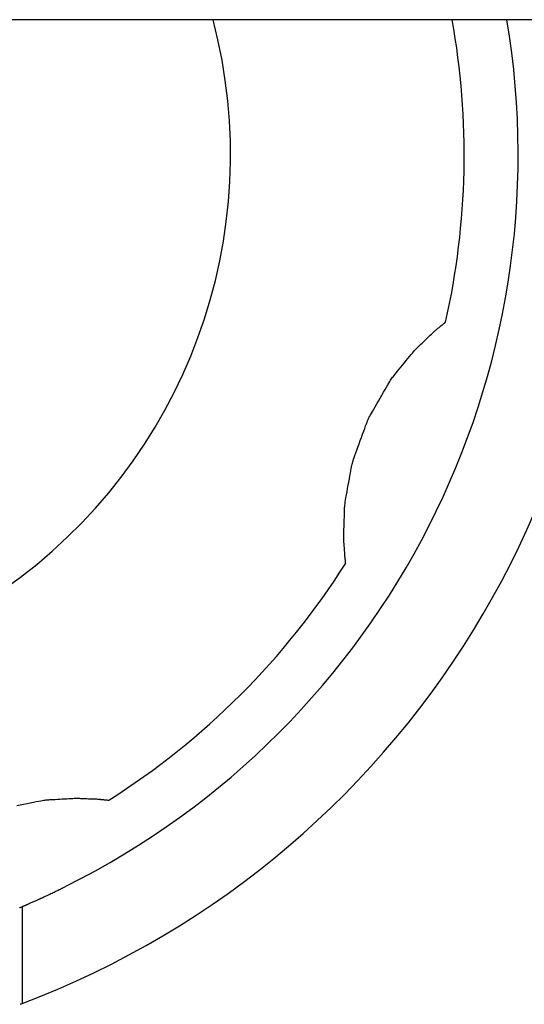
# Model space of a CAD drawing. Extents: x -76 to 367, y -58 to 271.
# Drawn here: x -14 to -14, y 154 to 154 of the extents above; entities that cross this region are included whole.
import ezdxf

# ---------------------------------------------------------------- set-up
doc = ezdxf.new("R2010")
doc.units = 0
doc.layers.add('_0-2_LAYER_1', color=7, linetype='CONTINUOUS')

msp = doc.modelspace()

# ---------------------------------------------------------------- linework, layer by layer
at = {"layer": '_0-2_LAYER_1', "color": 7, "linetype": 'Continuous'}
for p, q in [((-7.400003911764315, 154.3999972338246), (-15.3000039117644, 154.3999972338246)), ((-13.59464291741687, 154.332333814628), (-13.5945221056941, 154.3324349700964)), ((-13.5945221056941, 154.3324349700964), (-13.59442175079925, 154.3325182272837)), ((-13.59442175079925, 154.3325182272837), (-13.59434080195297, 154.3325845413849)), ((-13.59434080195297, 154.3325845413849), (-13.59427714508752, 154.3326358201596)), ((-13.59427714508752, 154.3326358201596), (-13.59422866613613, 154.3326739713675)), ((-13.59422866613613, 154.3326739713675), (-13.59419325103135, 154.3327009027676)), ((-13.59419325103135, 154.3327009027676), (-13.59416878570596, 154.3327185221196)), ((-13.59731402079774, 154.3300444877748), (-13.59708720051529, 154.3302612622785)), ((-13.59708720051529, 154.3302612622785), (-13.59689824051565, 154.3304396995837)), ((-13.59689824051565, 154.3304396995837), (-13.59674335463071, 154.330583444619)), ((-13.59674335463071, 154.330583444619), (-13.59661640835452, 154.3306984882376)), ((-13.59661640835452, 154.3306984882376), (-13.59651126718108, 154.3307908212931)), ((-13.59651126718108, 154.3307908212931), (-13.59642179660432, 154.3308664346385)), ((-13.59642179660432, 154.3308664346385), (-13.59634186211792, 154.3309313191276)), ((-13.59634186211792, 154.3309313191276), (-13.59626532921629, 154.3309914656135)), ((-13.59626532921629, 154.3309914656135), (-13.5961860633929, 154.3310528649496)), ((-13.5961860633929, 154.3310528649496), (-13.59609793014215, 154.331121507989)), ((-13.59609793014215, 154.331121507989), (-13.59599479495773, 154.3312033855855)), ((-13.59599479495773, 154.3312033855855), (-13.59587225669406, 154.3313028555124)), ((-13.59587225669406, 154.3313028555124), (-13.5957328476461, 154.331417743224)), ((-13.5957328476461, 154.331417743224), (-13.59558083346951, 154.3315442410946)), ((-13.59558083346951, 154.3315442410946), (-13.59542047981975, 154.331678541499)), ((-13.59542047981975, 154.331678541499), (-13.59525605235239, 154.331816836811)), ((-13.59525605235239, 154.331816836811), (-13.59509181672297, 154.3319553194056)), ((-13.59509181672297, 154.3319553194056), (-13.59493203858687, 154.332090181657)), ((-13.59493203858687, 154.332090181657), (-13.59478098359977, 154.3322176159396)), ((-13.59478098359977, 154.3322176159396), (-13.59464291741687, 154.332333814628)), ((-13.59962143077018, 154.3278158628146), (-13.59935934031204, 154.3280670532524)), ((-13.59935934031204, 154.3280670532524), (-13.59907381429914, 154.3283422381341)), ((-13.59907381429914, 154.3283422381341), (-13.59877280825299, 154.3286333327637)), ((-13.59877280825299, 154.3286333327637), (-13.59846427769616, 154.3289322524454)), ((-13.59846427769616, 154.3289322524454), (-13.59815617815025, 154.3292309124831)), ((-13.59815617815025, 154.3292309124831), (-13.59785646513705, 154.3295212281813)), ((-13.59785646513705, 154.3295212281813), (-13.59757309417887, 154.3297951148438)), ((-13.59757309417887, 154.3297951148438), (-13.59731402079774, 154.3300444877748)), ((-13.6018165059977, 154.325482812956), (-13.60152010101251, 154.32584038446)), ((-13.60152010101251, 154.32584038446), (-13.60127184910743, 154.3261363790881)), ((-13.60127184910743, 154.3261363790881), (-13.60106588676558, 154.3263774548628)), ((-13.60106588676558, 154.3263774548628), (-13.60089314330255, 154.3265741765269)), ((-13.60089314330255, 154.3265741765269), (-13.60074454803361, 154.3267371088237)), ((-13.60074454803361, 154.3267371088237), (-13.60061103027374, 154.3268768164966)), ((-13.60061103027374, 154.3268768164966), (-13.60048351933892, 154.3270038642889)), ((-13.60048351933892, 154.3270038642889), (-13.60035294454385, 154.3271288169438)), ((-13.60035294454385, 154.3271288169438), (-13.60021023520403, 154.3272622392046)), ((-13.60021023520403, 154.3272622392046), (-13.60004632063465, 154.3274146958144)), ((-13.60004632063465, 154.3274146958144), (-13.59985213015125, 154.3275967515166)), ((-13.59985213015125, 154.3275967515166), (-13.59962143077018, 154.3278158628146)), ((-13.60371290324201, 154.3231633469236), (-13.60331228190307, 154.3236552026515)), ((-13.60331228190307, 154.3236552026515), (-13.60291215918346, 154.3241459527026)), ((-13.60291215918346, 154.3241459527026), (-13.60252270740898, 154.3246227214933)), ((-13.60252270740898, 154.3246227214933), (-13.60215409890497, 154.325072633439)), ((-13.60215409890497, 154.325072633439), (-13.6018165059977, 154.325482812956)), ((-13.60511692827276, 154.3214423789277), (-13.60481603571521, 154.3218099015212)), ((-13.60481603571521, 154.3218099015212), (-13.60447495247377, 154.3222278207744)), ((-13.60447495247377, 154.3222278207744), (-13.60410385087402, 154.3226832611034)), ((-13.60410385087402, 154.3226832611034), (-13.60371290324201, 154.3231633469236)), ((-13.60676415296256, 154.3191615606204), (-13.60656052717854, 154.319497894733)), ((-13.60656052717854, 154.319497894733), (-13.60638490998167, 154.3197789132666)), ((-13.60638490998167, 154.3197789132666), (-13.60622750492211, 154.3200194396988)), ((-13.60622750492211, 154.3200194396988), (-13.60607851555028, 154.320234297508)), ((-13.60607851555028, 154.320234297508), (-13.60592814541678, 154.3204383101713)), ((-13.60592814541678, 154.3204383101713), (-13.60576659807202, 154.3206463011674)), ((-13.60576659807202, 154.3206463011674), (-13.60558407706594, 154.3208730939736)), ((-13.60558407706594, 154.3208730939736), (-13.60537078594939, 154.3211335120675)), ((-13.60537078594939, 154.3211335120675), (-13.60511692827276, 154.3214423789277)), ((-13.60833810941858, 154.3164698354768), (-13.60796726816193, 154.3171094038603)), ((-13.60796726816193, 154.3171094038603), (-13.60761514920727, 154.3177147426338)), ((-13.60761514920727, 154.3177147426338), (-13.60729137894964, 154.3182689408224)), ((-13.60729137894964, 154.3182689408224), (-13.60700558378335, 154.318755087451)), ((-13.60700558378335, 154.318755087451), (-13.60676415296256, 154.3191615606204)), ((-13.60946670305361, 154.3145148624152), (-13.60909745325921, 154.3151556537794)), ((-13.60909745325921, 154.3151556537794), (-13.60871804658245, 154.3158129484581)), ((-13.60871804658245, 154.3158129484581), (-13.60833810941858, 154.3164698354768)), ((-13.61065258139206, 154.3124491800566), (-13.61041724719666, 154.31286061796)), ((-13.61041724719666, 154.31286061796), (-13.61013622641712, 154.3133504335306)), ((-13.61013622641712, 154.3133504335306), (-13.6098161695711, 154.3139074853406)), ((-13.6098161695711, 154.3139074853406), (-13.60946670305361, 154.3145148624152)), ((-13.61162859668138, 154.3104379070399), (-13.61150349143645, 154.310756091008)), ((-13.61150349143645, 154.310756091008), (-13.61138732579982, 154.3110344780491)), ((-13.61138732579982, 154.3110344780491), (-13.61127187090415, 154.311290774469)), ((-13.61127187090415, 154.311290774469), (-13.61114889788245, 154.3115426865741)), ((-13.61114889788245, 154.3115426865741), (-13.61101017786813, 154.3118079206696)), ((-13.61101017786813, 154.3118079206696), (-13.61084748199369, 154.312104183062)), ((-13.61084748199369, 154.312104183062), (-13.61065258139206, 154.3124491800566)), ((-13.61260876419033, 154.3077917399506), (-13.61236300199198, 154.3084609061095)), ((-13.61236300199198, 154.3084609061095), (-13.61213734009925, 154.309073489306)), ((-13.61213734009925, 154.309073489306), (-13.61193854146407, 154.3096113230991)), ((-13.61193854146407, 154.3096113230991), (-13.61177087040164, 154.3100622198388)), ((-13.61177087040164, 154.3100622198388), (-13.61162859668138, 154.3104379070399)), ((-13.61339902310124, 154.3056264081131), (-13.61313353769674, 154.3063563245113)), ((-13.61313353769674, 154.3063563245113), (-13.61286786374239, 154.3070841572709)), ((-13.61286786374239, 154.3070841572709), (-13.61260876419033, 154.3077917399506)), ((-13.61412671849826, 154.3036058214993), (-13.61390237645403, 154.304232990166)), ((-13.61390237645403, 154.304232990166), (-13.61365755700421, 154.3049125745175)), ((-13.61365755700421, 154.3049125745175), (-13.61339902310124, 154.3056264081131)), ((-13.61480960437029, 154.301603405312), (-13.61472437878546, 154.3018803160008)), ((-13.61472437878546, 154.3018803160008), (-13.61461883529227, 154.3021999066312)), ((-13.61461883529227, 154.3021999066312), (-13.61448723029184, 154.3025827040137)), ((-13.61448723029184, 154.3025827040137), (-13.61432382018574, 154.3030492349588)), ((-13.61432382018574, 154.3030492349588), (-13.61412671849826, 154.3036058214993)), ((-13.61531677018684, 154.2991460667783), (-13.61521592332383, 154.2996887185567)), ((-13.61521592332383, 154.2996887185567), (-13.61513198961893, 154.3001406126195)), ((-13.61513198961893, 154.3001406126195), (-13.61506219959736, 154.3005120257598)), ((-13.61506219959736, 154.3005120257598), (-13.61500080966016, 154.3008234847886)), ((-13.61500080966016, 154.3008234847886), (-13.61494207620899, 154.3010955165166)), ((-13.61494207620899, 154.3010955165166), (-13.61488025564517, 154.3013486477542)), ((-13.61488025564517, 154.3013486477542), (-13.61480960437029, 154.301603405312)), ((-13.61568545092836, 154.2971438934807), (-13.61555515664531, 154.2978549190088)), ((-13.61555515664531, 154.2978549190088), (-13.61543105551277, 154.2985285551854)), ((-13.61543105551277, 154.2985285551854), (-13.61531677018684, 154.2991460667783)), ((-13.61607726611737, 154.2949738330987), (-13.61595012832049, 154.2956846152942)), ((-13.61595012832049, 154.2956846152942), (-13.61581831570538, 154.296414213832)), ((-13.61581831570538, 154.296414213832), (-13.61568545092836, 154.2971438934807)), ((-13.616467608638, 154.2926877407042), (-13.61639440403496, 154.2931417368798)), ((-13.61639440403496, 154.2931417368798), (-13.6163030266307, 154.2936836586601)), ((-13.6163030266307, 154.2936836586601), (-13.61619610643947, 154.2943006024769)), ((-13.61619610643947, 154.2943006024769), (-13.61607726611737, 154.2949738330987)), ((-13.6166393969554, 154.2907695722707), (-13.61663502095257, 154.291022400473)), ((-13.61663502095257, 154.291022400473), (-13.61662781188215, 154.2912552027176)), ((-13.61662781188215, 154.2912552027176), (-13.61661543654759, 154.291484233751)), ((-13.61661543654759, 154.291484233751), (-13.61659556175254, 154.29172574832)), ((-13.61659556175254, 154.29172574832), (-13.61656585430023, 154.291996001171)), ((-13.61656585430023, 154.291996001171), (-13.61652398099431, 154.2923112470501)), ((-13.61652398099431, 154.2923112470501), (-13.616467608638, 154.2926877407042)), ((-13.61670303276446, 154.2882421889566), (-13.61668618987437, 154.2887712931733)), ((-13.61668618987437, 154.2887712931733), (-13.61667101112243, 154.2892729545571)), ((-13.61667101112243, 154.2892729545571), (-13.61665833063648, 154.2897333906533)), ((-13.61665833063648, 154.2897333906533), (-13.61664898254457, 154.2901388190074)), ((-13.61664898254457, 154.2901388190074), (-13.61664327308722, 154.2904804633642)), ((-13.61664327308722, 154.2904804633642), (-13.6166393969554, 154.2907695722707)), ((-13.61677036314359, 154.2861269928559), (-13.61675520498193, 154.2866280438566)), ((-13.61675520498193, 154.2866280438566), (-13.61673837444618, 154.2871567818435)), ((-13.61673837444618, 154.2871567818435), (-13.61672070566442, 154.2876994243618)), ((-13.61672070566442, 154.2876994243618), (-13.61670303276446, 154.2882421889566)), ((-13.61679917281003, 154.284643362607), (-13.61679766001839, 154.2849237931674)), ((-13.61679721757107, 154.2844116135045), (-13.61679917281003, 154.284643362607)), ((-13.61679766001839, 154.2849237931674), (-13.61679232583219, 154.2852630816316)), ((-13.61679214766471, 154.2842183694131), (-13.61679721757107, 154.2844116135045)), ((-13.61679232583219, 154.2852630816316), (-13.6167830148029, 154.2856674112959)), ((-13.61678431645487, 154.284053453887), (-13.61679214766471, 154.2842183694131)), ((-13.6167830148029, 154.2856674112959), (-13.61677036314359, 154.2861269928559)), ((-13.61677407730553, 154.2839066904794), (-13.61678431645487, 154.284053453887)), ((-13.61676178357993, 154.2837679027444), (-13.61677407730553, 154.2839066904794)), ((-13.61674778864199, 154.2836269142355), (-13.61676178357993, 154.2837679027444)), ((-13.6167324458554, 154.2834735485064), (-13.61674778864199, 154.2836269142355)), ((-13.61671610858389, 154.2832976291107), (-13.6167324458554, 154.2834735485064)), ((-13.6166991127086, 154.2830918458767), (-13.61671610858389, 154.2832976291107)), ((-13.61668172418217, 154.2828603537314), (-13.6166991127086, 154.2830918458767)), ((-13.61666419147422, 154.2826101738768), (-13.61668172418217, 154.2828603537314)), ((-13.61664676305463, 154.2823483275137), (-13.61666419147422, 154.2826101738768)), ((-13.61662968739369, 154.2820818358441), (-13.61664676305463, 154.2823483275137)), ((-13.61661321296105, 154.2818177200697), (-13.61662968739369, 154.2820818358441)), ((-13.61659758822679, 154.2815630013917), (-13.61661321296105, 154.2818177200697)), ((-13.61658306166077, 154.2813247010117), (-13.61659758822679, 154.2815630013917)), ((-13.61656988173286, 154.2811098401316), (-13.61658306166077, 154.2813247010117)), ((-13.6165582969129, 154.2809254399529), (-13.61656988173286, 154.2811098401316)), ((-13.61654846336501, 154.2807764502771), (-13.6165582969129, 154.2809254399529)), ((-13.61654016802845, 154.2806595353074), (-13.61654846336501, 154.2807764502771)), ((-13.61653310553652, 154.2805692878471), (-13.61654016802845, 154.2806595353074)), ((-13.6165269705225, 154.2805003006988), (-13.61653310553652, 154.2805692878471)), ((-13.61652145761969, 154.2804471666662), (-13.6165269705225, 154.2805003006988)), ((-13.61651626146135, 154.2804044785524), (-13.61652145761969, 154.2804471666662)), ((-13.6165110766808, 154.2803668291601), (-13.61651626146135, 154.2804044785524)), ((-13.61650559791133, 154.2803288112928), (-13.6165110766808, 154.2803668291601)), ((-13.6164995197862, 154.2802850177537), (-13.61650559791133, 154.2803288112928)), ((-13.61649253693872, 154.280230041346), (-13.6164995197862, 154.2802850177537)), ((-13.61648443629565, 154.2801598964713), (-13.61649253693872, 154.280230041346)), ((-13.61647537395742, 154.2800762839269), (-13.61648443629565, 154.2801598964713)), ((-13.61646559831865, 154.2799823261086), (-13.61647537395742, 154.2800762839269)), ((-13.61645535777279, 154.2798811454122), (-13.61646559831865, 154.2799823261086)), ((-13.61644490071444, 154.2797758642334), (-13.61645535777279, 154.2798811454122)), ((-13.61643447553729, 154.2796696049677), (-13.61644490071444, 154.2797758642334)), ((-13.61642433063571, 154.2795654900114), (-13.61643447553729, 154.2796696049677)), ((-13.61641471440385, 154.27946664176), (-13.61642433063571, 154.2795654900114)), ((-13.61640587523538, 154.2793761826095), (-13.61641471440385, 154.27946664176)), ((-13.6163980615247, 154.2792972349555), (-13.61640587523538, 154.2793761826095)), ((-13.61639146073389, 154.2792321548597), (-13.6163980615247, 154.2792972349555)), ((-13.61638601659661, 154.2791802330466), (-13.61639146073389, 154.2792321548597)), ((-13.61638161191513, 154.279139993907), (-13.61638601659661, 154.2791802330466)), ((-13.61637812949129, 154.2791099618312), (-13.61638161191513, 154.279139993907)), ((-13.6163754521267, 154.2790886612099), (-13.61637812949129, 154.2791099618312)), ((-13.68951731240145, 154.2251942791023), (-13.68877927354992, 154.2253432640215)), ((-13.68877927354992, 154.2253432640215), (-13.68802458374739, 154.2254953327395)), ((-13.68802458374739, 154.2254953327395), (-13.68727272907063, 154.2256463840078)), ((-13.68727272907063, 154.2256463840078), (-13.68654319559573, 154.2257923165777)), ((-13.68654319559573, 154.2257923165777), (-13.68585546939948, 154.225929029201)), ((-13.68585546939948, 154.225929029201), (-13.68522903655821, 154.2260524206287)), ((-13.68522903655821, 154.2260524206287), (-13.68468338314824, 154.2261583896125)), ((-13.68468338314824, 154.2261583896125), (-13.68423188438214, 154.2262439734167)), ((-13.68423188438214, 154.2262439734167), (-13.68386347201522, 154.2263107633564)), ((-13.68386347201522, 154.2263107633564), (-13.68356096693901, 154.2263614892595)), ((-13.68356096693901, 154.2263614892595), (-13.6833071900453, 154.2263988809545)), ((-13.6833071900453, 154.2263988809545), (-13.68308496222516, 154.2264256682689)), ((-13.68308496222516, 154.2264256682689), (-13.68287710437039, 154.2264445810311)), ((-13.68287710437039, 154.2264445810311), (-13.68266643737229, 154.226458349069)), ((-13.68266643737229, 154.226458349069), (-13.68243578212264, 154.2264697022105)), ((-13.68243578212264, 154.2264697022105), (-13.68216795951252, 154.2264813702841)), ((-13.68216795951252, 154.2264813702841), (-13.6818457904335, 154.2264960831175)), ((-13.6818457904335, 154.2264960831175), (-13.68145735016469, 154.2265159275204)), ((-13.68145735016469, 154.2265159275204), (-13.68101173153354, 154.2265404182296)), ((-13.68101173153354, 154.2265404182296), (-13.68052328175599, 154.2265684269634)), ((-13.68052328175599, 154.2265684269634), (-13.68000634804684, 154.2265988254403)), ((-13.68000634804684, 154.2265988254403), (-13.67947527762135, 154.2266304853786)), ((-13.67947527762135, 154.2266304853786), (-13.67894441769522, 154.2266622784969)), ((-13.67894441769522, 154.2266622784969), (-13.67842811548371, 154.226693076513)), ((-13.67842811548371, 154.226693076513), (-13.67794071820162, 154.2267217511458)), ((-13.67794071820162, 154.2267217511458), (-13.6774965730649, 154.2267471741135)), ((-13.6774965730649, 154.2267471741135), (-13.67711002728833, 154.2267682171346)), ((-13.67711002728833, 154.2267682171346), (-13.67679103814203, 154.2267840242929)), ((-13.67679103814203, 154.2267840242929), (-13.67653200311451, 154.2267948291355)), ((-13.67653200311451, 154.2267948291355), (-13.6763209297485, 154.2268011375742)), ((-13.6763209297485, 154.2268011375742), (-13.67614582558713, 154.2268034555217)), ((-13.67614582558713, 154.2268034555217), (-13.6759946981731, 154.2268022888904)), ((-13.6759946981731, 154.2268022888904), (-13.67585555504956, 154.2267981435925)), ((-13.67585555504956, 154.2267981435925), (-13.67571640375968, 154.2267915255404)), ((-13.67571640375968, 154.2267915255404), (-13.67556525184613, 154.2267829406464)), ((-13.67556525184613, 154.2267829406464), (-13.67539010685209, 154.2267728948229)), ((-13.67539010685209, 154.2267728948229), (-13.67517897632024, 154.2267618939821)), ((-13.67517897632024, 154.2267618939821), (-13.67492344042125, 154.2267503773406)), ((-13.67492344042125, 154.2267503773406), (-13.67462936983406, 154.2267385173299)), ((-13.67462936983406, 154.2267385173299), (-13.67430620786558, 154.2267264196859)), ((-13.67430620786558, 154.2267264196859), (-13.67396339782226, 154.226714190144)), ((-13.67396339782226, 154.226714190144), (-13.67361038301078, 154.2267019344404)), ((-13.67361038301078, 154.2267019344404), (-13.67325660673805, 154.2266897583108)), ((-13.67325660673805, 154.2266897583108), (-13.67291151231029, 154.2266777674907)), ((-13.67291151231029, 154.2266777674907), (-13.67258454303442, 154.2266660677156)), ((-13.67258454303442, 154.2266660677156), (-13.67228514221691, 154.2266547647219)), ((-13.67228514221691, 154.2266547647219), (-13.67202275316458, 154.2266439642449)), ((-13.67202275316458, 154.2266439642449), (-13.67180413150575, 154.2266337261415)), ((-13.67180413150575, 154.2266337261415), (-13.6716252821559, 154.2266239267558)), ((-13.6716252821559, 154.2266239267558), (-13.67147952235245, 154.2266143965524)), ((-13.67147952235245, 154.2266143965524), (-13.6713601693325, 154.2266049659956)), ((-13.6713601693325, 154.2266049659956), (-13.67126054033383, 154.2265954655507)), ((-13.67126054033383, 154.2265954655507), (-13.67117395259333, 154.2265857256821)), ((-13.67117395259333, 154.2265857256821), (-13.67109372334835, 154.2265755768553)), ((-13.67109372334835, 154.2265755768553), (-13.67101316983644, 154.2265648495347)), ((-13.67101316983644, 154.2265648495347), (-13.67092560929495, 154.2265533741849)), ((-13.67092560929495, 154.2265533741849), (-13.670824358961, 154.2265409812711)), ((-13.670824358961, 154.2265409812711), (-13.67070454849158, 154.2265275756422)), ((-13.67070454849158, 154.2265275756422), (-13.67056855722376, 154.2265133596846)), ((-13.67056855722376, 154.2265133596846), (-13.6704205769131, 154.2264986101684)), ((-13.6704205769131, 154.2264986101684), (-13.67026479931655, 154.2264836038644)), ((-13.67026479931655, 154.2264836038644), (-13.67010541619015, 154.2264686175428)), ((-13.67010541619015, 154.2264686175428), (-13.66994661929016, 154.2264539279744)), ((-13.66994661929016, 154.2264539279744), (-13.66979260037283, 154.2264398119292)), ((-13.66979260037283, 154.2264398119292), (-13.66964755119465, 154.2264265461779)), ((-13.66964755119465, 154.2264265461779), (-13.6695156635119, 154.2264144074911)), ((-13.6695156635119, 154.2264144074911), (-13.66940112908105, 154.226403672639)), ((-13.66940112908105, 154.226403672639), (-13.66930707541951, 154.2263945473292)), ((-13.66930707541951, 154.2263945473292), (-13.66923237309129, 154.2263869530157)), ((-13.66923237309129, 154.2263869530157), (-13.66917482842177, 154.2263807400904)), ((-13.66917482842177, 154.2263807400904), (-13.66913224773657, 154.226375758944)), ((-13.66913224773657, 154.226375758944), (-13.66910243736061, 154.2263718599681)), ((-13.68250788280647, 154.2053186448687), (-13.68223106792197, 154.2054490273217)), ((-13.68223106792197, 154.2054490273217), (-13.68195735093945, 154.2055781240957)), ((-13.68195735093945, 154.2055781240957), (-13.68169269959594, 154.2057031353314)), ((-13.68169269959594, 154.2057031353314), (-13.681443081628, 154.205821261169)), ((-13.681443081628, 154.205821261169), (-13.68121446477221, 154.2059297017491)), ((-13.68121446477221, 154.2059297017491), (-13.6810112854321, 154.2060263763504)), ((-13.6810112854321, 154.2060263763504), (-13.68083185468026, 154.2061120808057)), ((-13.68083185468026, 154.2061120808057), (-13.68067295225569, 154.2061883300856)), ((-13.68067295225569, 154.2061883300856), (-13.68053135789796, 154.2062566391611)), ((-13.68053135789796, 154.2062566391611), (-13.68040385134645, 154.2063185230036)), ((-13.68040385134645, 154.2063185230036), (-13.68028721234032, 154.2063754965836)), ((-13.68028721234032, 154.2063754965836), (-13.68017822061915, 154.2064290748722)), ((-13.68017822061915, 154.2064290748722), (-13.68007365592188, 154.2064807728404)), ((-13.68007365592188, 154.2064807728404), (-13.67997029798812, 154.2065321054593)), ((-13.67997029798812, 154.2065321054593), (-13.67986492655722, 154.2065845876995)), ((-13.67986492655722, 154.2065845876995), (-13.6797549453079, 154.2066394376274)), ((-13.6797549453079, 154.2066394376274), (-13.67964025367632, 154.2066966856885)), ((-13.67964025367632, 154.2066966856885), (-13.67952137503857, 154.2067560654234)), ((-13.67952137503857, 154.2067560654234), (-13.6793988327704, 154.2068173103732)), ((-13.6793988327704, 154.2068173103732), (-13.67927315024735, 154.2068801540784)), ((-13.67927315024735, 154.2068801540784), (-13.67914485084566, 154.2069443300797)), ((-13.67914485084566, 154.2069443300797), (-13.67901445794064, 154.2070095719181)), ((-13.67901445794064, 154.2070095719181), (-13.67888249490806, 154.2070756131344)), ((-13.67888249490806, 154.2070756131344), (-13.67874948512417, 154.2071421872692)), ((-13.67874948512417, 154.2071421872692), (-13.6786159519645, 154.2072090278631)), ((-13.68726127510649, 154.2031645882826), (-13.68720763953365, 154.2031874885676)), ((-13.68720763953365, 154.2031874885676), (-13.68715409785363, 154.2032104310614)), ((-13.68715409785363, 154.2032104310614), (-13.68709728008389, 154.2032349266194)), ((-13.68709728008389, 154.2032349266194), (-13.68703381624232, 154.2032624860957)), ((-13.68703381624232, 154.2032624860957), (-13.68696033634615, 154.2032946203455)), ((-13.68696033634615, 154.2032946203455), (-13.68687347041259, 154.2033328402234)), ((-13.68687347041259, 154.2033328402234), (-13.68676984845956, 154.2033786565841)), ((-13.68676984845956, 154.2033786565841), (-13.68664610050408, 154.2034335802824)), ((-13.68664610050408, 154.2034335802824), (-13.68650019070742, 154.203498521533)), ((-13.68650019070742, 154.203498521533), (-13.68633541980512, 154.2035719879923)), ((-13.68633541980512, 154.2035719879923), (-13.68615642267696, 154.2036518866756)), ((-13.68615642267696, 154.2036518866756), (-13.68596783420185, 154.2037361245991)), ((-13.68596783420185, 154.2037361245991), (-13.68577428925914, 154.2038226087787)), ((-13.68577428925914, 154.2038226087787), (-13.68558042272843, 154.2039092462303)), ((-13.68558042272843, 154.2039092462303), (-13.68539086948885, 154.20399394397)), ((-13.68539086948885, 154.20399394397), (-13.68521026441976, 154.2040746090137)), ((-13.68521026441976, 154.2040746090137), (-13.68504324240052, 154.2041491483772)), ((-13.68504324240052, 154.2041491483772), (-13.68489443831072, 154.2042154690766)), ((-13.68489443831072, 154.2042154690766), (-13.68476678852721, 154.2042722573773)), ((-13.68476678852721, 154.2042722573773), (-13.68465643541981, 154.2043213165424)), ((-13.68465643541981, 154.2043213165424), (-13.68455782285582, 154.2043652290848)), ((-13.68455782285582, 154.2043652290848), (-13.68446539470235, 154.2044065775167)), ((-13.68446539470235, 154.2044065775167), (-13.68437359482709, 154.2044479443514)), ((-13.68437359482709, 154.2044479443514), (-13.68427686709742, 154.2044919121012)), ((-13.68427686709742, 154.2044919121012), (-13.68416965538063, 154.2045410632788)), ((-13.68416965538063, 154.2045410632788), (-13.68404640354401, 154.204597980397)), ((-13.68404640354401, 154.204597980397), (-13.68390155545512, 154.2046652459684)), ((-13.68390155545512, 154.2046652459684), (-13.68372955498148, 154.2047454425056)), ((-13.68372955498148, 154.2047454425056), (-13.68352676663494, 154.2048402554594)), ((-13.68352676663494, 154.2048402554594), (-13.68329723750776, 154.2049477820321)), ((-13.68329723750776, 154.2049477820321), (-13.68304693533605, 154.2050652223642)), ((-13.68304693533605, 154.2050652223642), (-13.68278182785687, 154.2051897765963)), ((-13.68278182785687, 154.2051897765963), (-13.68250788280647, 154.2053186448687)), ((-13.68895510807078, 154.2024373513531), (-13.6888967021307, 154.2024619056844)), ((-13.6888967021307, 154.2024619056844), (-13.68885254039219, 154.2024805373625)), ((-13.68885254039219, 154.2024805373625), (-13.68882037705975, 154.202494179614)), ((-13.68882037705975, 154.202494179614), (-13.68879796633723, 154.2025037656649)), ((-13.68869250643502, 154.202549893033), (-13.6886707194999, 154.2025591878579)), ((-13.6886707194999, 154.2025591878579), (-13.68864707148191, 154.2025692542623)), ((-13.68864707148191, 154.2025692542623), (-13.68862193459813, 154.2025799379301)), ((-13.68862193459813, 154.2025799379301), (-13.68859568106472, 154.2025910845455)), ((-13.68859568106472, 154.2025910845455), (-13.68856868309831, 154.2026025397927)), ((-13.68856868309831, 154.2026025397927), (-13.68854131291527, 154.2026141493557)), ((-13.68838890317579, 154.2026986602633), (-13.68838890317579, 154.1811181970166)), ((-13.68838890317579, 154.202678755603), (-13.68836890059947, 154.202687264019)), ((-13.68836890059947, 154.202687264019), (-13.68834224903071, 154.2026986602633)), ((-13.68834224903071, 154.2026986602633), (-13.68830764338827, 154.2027135138256)), ((-13.68830764338827, 154.2027135138256), (-13.68826377859113, 154.202732394195)), ((-13.68826377859113, 154.202732394195), (-13.68820934955761, 154.2027558708611)), ((-13.68820934955761, 154.2027558708611), (-13.68814363660612, 154.2027842574627)), ((-13.68814363660612, 154.2027842574627), (-13.68806826165291, 154.2028168442363)), ((-13.68806826165291, 154.2028168442363), (-13.68798543201364, 154.2028526655679)), ((-13.68798543201364, 154.2028526655679), (-13.68789735500422, 154.2028907558429)), ((-13.68789735500422, 154.2028907558429), (-13.68780623794054, 154.2029301494477)), ((-13.68780623794054, 154.2029301494477), (-13.68771428813852, 154.202969880768)), ((-13.68771428813852, 154.202969880768), (-13.68762371291359, 154.2030089841896)), ((-13.68762371291359, 154.2030089841896), (-13.68753671958211, 154.2030464940985)), ((-13.68753671958211, 154.2030464940985), (-13.68745551545953, 154.2030814448805)), ((-13.68745551545953, 154.2030814448805), (-13.68738230786198, 154.2031128709216)), ((-13.68738230786198, 154.2031128709216), (-13.68731837455516, 154.2031402193524)), ((-13.68731837455516, 154.2031402193524), (-13.68726127510649, 154.2031645882826)), ((-13.68879888299921, 154.1809634741828), (-13.68882002949227, 154.1809555247017)), ((-13.68877606195361, 154.1809720379621), (-13.68879888299921, 154.1809634741828)), ((-13.68875198499336, 154.1809810624655), (-13.68877606195361, 154.1809720379621)), ((-13.68872707075684, 154.1809903941179), (-13.68875198499336, 154.1809810624655)), ((-13.68870173788195, 154.1809998793448), (-13.68872707075684, 154.1809903941179))]:
    msp.add_line(p, q, dxfattribs=at)
for centre, radius, start, end in [((-13.76000391175603, 154.3699972338326), 0.1179999999999999, 165.2716044031273, 14.72839559687247), ((-13.76000391176467, 154.3699972338227), 0.2019999999999947, 290.6697587741883, 8.540869833217585), ((-13.76000391176467, 154.3699972338227), 0.1820000000000074, 296.5633214025029, 9.487658996215075), ((-13.76000391175603, 154.3699972338326), 0.17, 347.3382269852344, 10.16424861910976), ((-13.76000391175603, 154.3699972338326), 0.17, 302.3382269849026, 327.6617730146505)]:
    msp.add_arc(centre, radius, start, end, dxfattribs=at)

doc.saveas('drawing.dxf')
